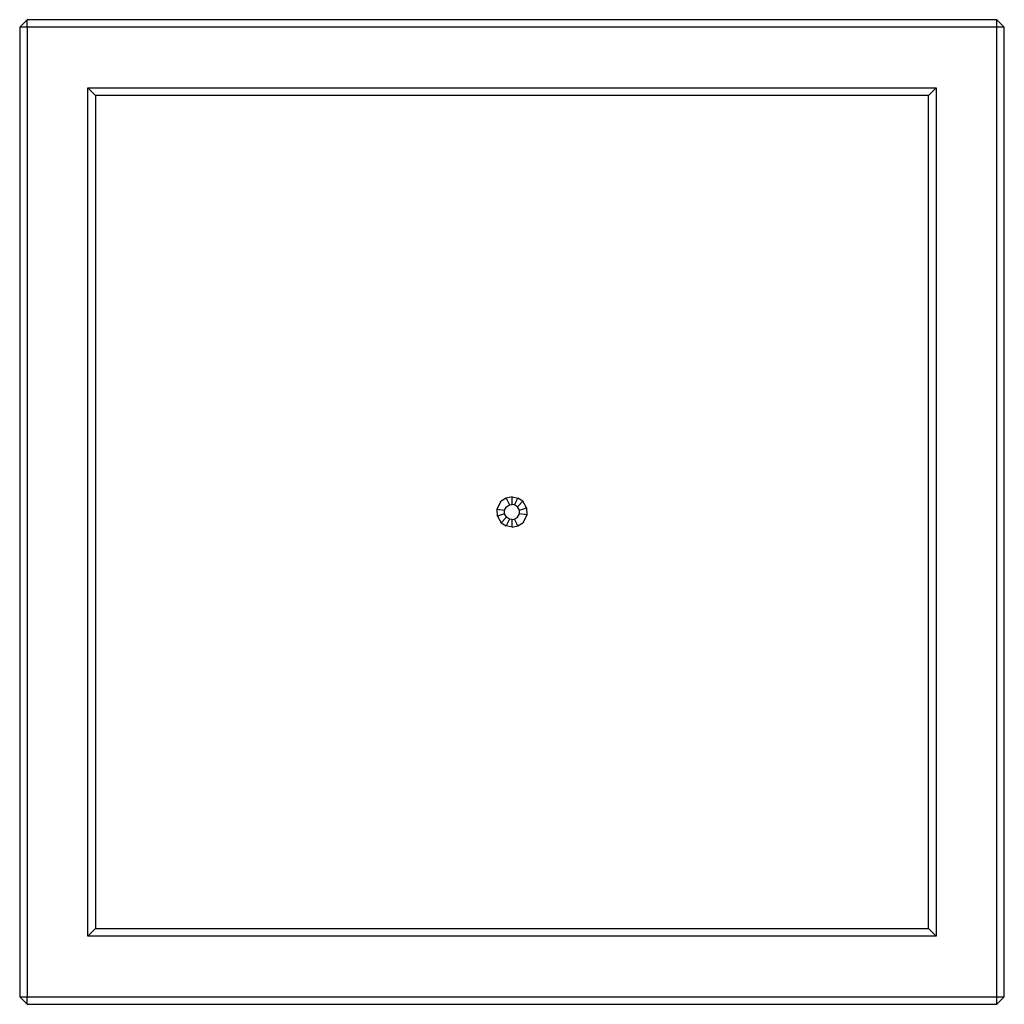
# Model space of a CAD drawing. Units: millimetres. Extents: x -650 to 650, y -650 to 650.
import ezdxf

# ---------------------------------------------------------------- set-up
doc = ezdxf.new("R2010")
doc.units = ezdxf.units.MM

msp = doc.modelspace()

# ---------------------------------------------------------------- linework, layer by layer
for p, q in [((-640, 650), (-650, 640)), ((640, 650), (-640, 650)), ((-640, 640), (-640, 650)), ((640, 640), (640, 650)), ((650, 640), (640, 650)), ((-650, 640), (-650, -640)), ((-640, 640), (-650, 640)), ((-640, 640), (-640, -640)), ((640, 640), (-640, 640)), ((640, -640), (640, 640)), ((650, 640), (640, 640)), ((650, -640), (650, 640)), ((-560, -560), (-560, 560)), ((-560, 560), (560, 560)), ((-550, 550), (-560, 560)), ((550, 550), (560, 560)), ((560, 560), (560, -560)), ((-550, 550), (-550, -550)), ((550, 550), (-550, 550)), ((550, -550), (550, 550)), ((-15.8, 12.3), (-14.1, 14.1)), ((-7.9, 18.4), (-14.1, 14.1)), ((0, 20), (-7.9, 18.4)), ((-7.9, 18.4), (-3.3, 9.4)), ((0, 10), (0, 20)), ((0, 20), (7.9, 18.4)), ((3.3, 9.4), (7.9, 18.4)), ((7.4, 6.7), (14.1, 14.1)), ((14.1, 14.1), (7.9, 18.4)), ((19.2, 5.7), (14.1, 14.1)), ((-19.6, 3.8), (-15.8, 12.3)), ((-19.6, 3.8), (-9.7, 2.4)), ((-19.2, -5.7), (-19.6, 3.8)), ((-9.7, 2.4), (-7.4, 6.7)), ((-9.7, -2.4), (-9.7, 2.4)), ((-7.4, 6.7), (-3.3, 9.4)), ((-3.3, 9.4), (0, 10)), ((3.3, 9.4), (0, 10)), ((7.4, 6.7), (3.3, 9.4)), ((9.7, 2.4), (7.4, 6.7)), ((9.7, 2.4), (19.2, 5.7)), ((9.7, -2.4), (9.7, 2.4)), ((19.2, 5.7), (19.6, -3.8)), ((-9.7, -2.4), (-19.2, -5.7)), ((-19.2, -5.7), (-14.1, -14.1)), ((-7.4, -6.7), (-14.1, -14.1)), ((-7.4, -6.7), (-9.7, -2.4)), ((-3.3, -9.4), (-7.9, -18.4)), ((-3.3, -9.4), (-7.4, -6.7)), ((0, -10), (-3.3, -9.4)), ((0, -10), (3.3, -9.4)), ((0, -20), (0, -10)), ((3.3, -9.4), (7.4, -6.7)), ((7.9, -18.4), (3.3, -9.4)), ((7.4, -6.7), (9.7, -2.4)), ((19.6, -3.8), (9.7, -2.4)), ((15.8, -12.3), (14.1, -14.1)), ((19.6, -3.8), (15.8, -12.3)), ((-14.1, -14.1), (-7.9, -18.4)), ((0, -20), (-7.9, -18.4)), ((0, -20), (7.9, -18.4)), ((7.9, -18.4), (14.1, -14.1)), ((-560, -560), (-550, -550)), ((-550, -550), (550, -550)), ((560, -560), (550, -550)), ((560, -560), (-560, -560)), ((-650, -640), (-640, -640)), ((-650, -640), (-640, -650)), ((-640, -640), (640, -640)), ((-640, -650), (-640, -640)), ((-640, -650), (640, -650)), ((640, -650), (640, -640)), ((640, -640), (650, -640)), ((640, -650), (650, -640))]:
    msp.add_line(p, q)

doc.saveas('drawing.dxf')
